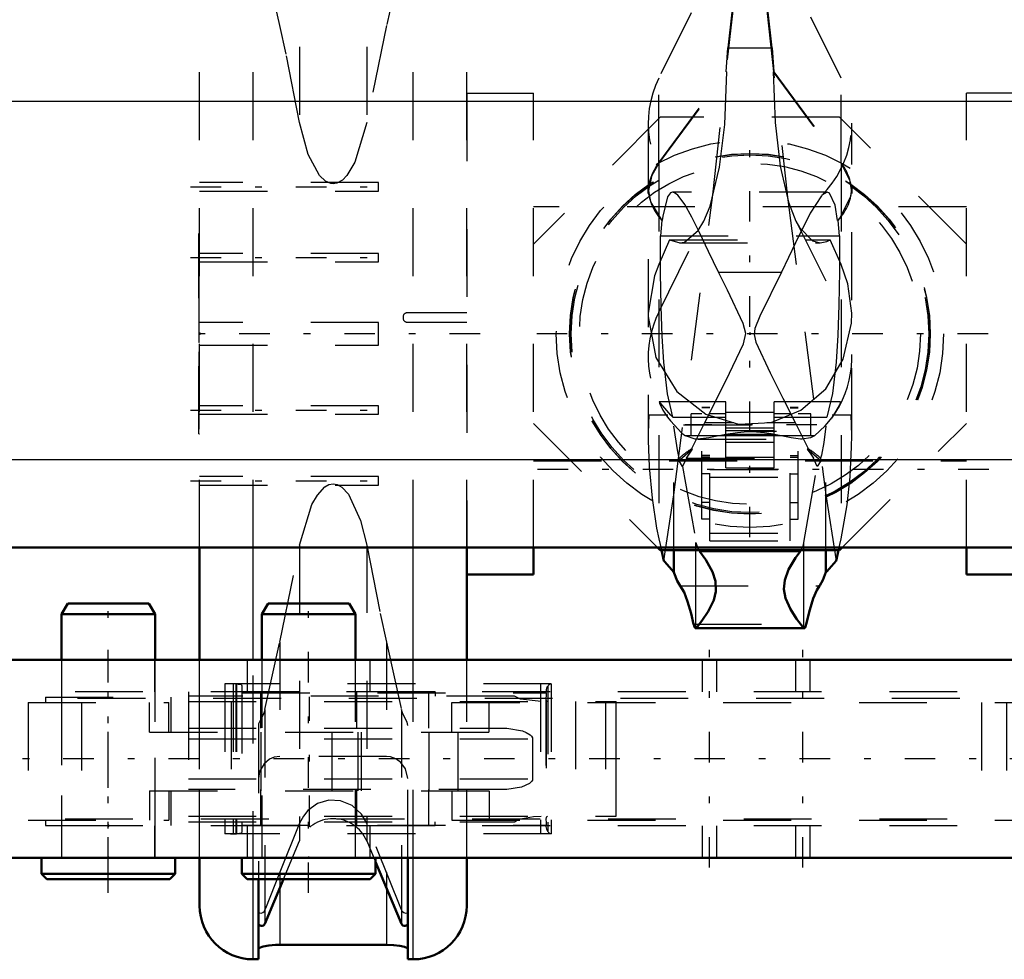
# Model space of a CAD drawing. Units: inches. Extents: x 17 to 257, y 22 to 254.
# Drawn here: x 88 to 102, y 213 to 227 of the extents above; entities that cross this region are included whole.
import ezdxf

# ---------------------------------------------------------------- set-up
doc = ezdxf.new("R2010")
doc.units = ezdxf.units.IN
doc.header["$MEASUREMENT"] = 0
doc.linetypes.add('Center', pattern=[1.5, 0.45, -0.5, 0.05, -0.5])
doc.linetypes.add('Dashed', pattern=[2, 1, -1])
for name, color, linetype, lineweight in [('2d ConnectionPoints', 7, 'Continuous', 50), ('AM_0', 7, 'Continuous', 50), ('AM_4', 3, 'Continuous', 25), ('AM_7', 7, 'Center', 25), ('AM_9', 6, 'Dashed', 25)]:
    doc.layers.add(name, color=color, linetype=linetype, lineweight=lineweight)

# ---------------------------------------------------------------- blocks, each defined once
blk = doc.blocks.new('81_C236661033x31_1_0_in_78Z3M_1_1_GN_Wire_Rope_Hoist_900')
at = {"layer": 'AM_7'}
blk.add_line((90.487, 220.63), (90.493, 220.63), dxfattribs=at)
at = {"layer": 'AM_9'}
for p, q in [((90.487, 220.5), (90.487, 223.45)), ((90.487, 223.45), (90.497, 223.45)), ((90.492, 223.381), (90.487, 223.381)), ((90.492, 221.846), (90.492, 223.381)), ((90.492, 223.137), (90.487, 223.137)), ((90.492, 223.03), (90.487, 223.03)), ((90.492, 222.922), (90.487, 222.922)), ((90.492, 222.814), (90.487, 222.814)), ((90.492, 222.717), (90.487, 222.717)), ((90.492, 222.572), (90.487, 222.572)), ((90.492, 222.569), (90.487, 222.569)), ((90.492, 222.546), (90.487, 222.546)), ((90.492, 222.513), (90.487, 222.513)), ((90.492, 222.473), (90.487, 222.473)), ((90.492, 222.434), (90.487, 222.434)), ((90.492, 222.406), (90.487, 222.406)), ((90.492, 222.369), (90.487, 222.369)), ((90.492, 222.368), (90.487, 222.368)), ((90.492, 222.367), (90.487, 222.367)), ((90.492, 222.358), (90.487, 222.358)), ((90.492, 222.316), (90.487, 222.316)), ((90.492, 222.314), (90.487, 222.314)), ((90.492, 222.288), (90.487, 222.288)), ((90.492, 222.22), (90.487, 222.22)), ((90.492, 222.219), (90.487, 222.219)), ((90.492, 222.184), (90.487, 222.184)), ((90.492, 222.173), (90.487, 222.173)), ((90.492, 222.151), (90.487, 222.151)), ((90.492, 222.15), (90.487, 222.15)), ((90.492, 222.104), (90.487, 222.104)), ((90.492, 222.098), (90.487, 222.098)), ((90.487, 222.098), (90.492, 222.098)), ((90.492, 222.087), (90.487, 222.087)), ((90.492, 222.085), (90.487, 222.085)), ((90.492, 222.064), (90.487, 222.064)), ((90.492, 222.017), (90.487, 222.017)), ((90.492, 221.896), (90.487, 221.896)), ((90.492, 221.846), (90.487, 221.846)), ((90.492, 221.707), (90.487, 221.707)), ((90.492, 221.504), (90.492, 221.707)), ((90.492, 221.504), (90.487, 221.504)), ((90.492, 221.358), (90.487, 221.358)), ((90.492, 221.35), (90.487, 221.35)), ((90.492, 221.307), (90.487, 221.307)), ((90.492, 220.568), (90.492, 221.358)), ((90.492, 221.153), (90.487, 221.153)), ((90.492, 221.15), (90.487, 221.15)), ((90.492, 221.148), (90.487, 221.148)), ((90.492, 221.119), (90.487, 221.119)), ((90.492, 221), (90.487, 221)), ((90.492, 220.987), (90.487, 220.987)), ((90.492, 220.977), (90.487, 220.977)), ((90.492, 220.955), (90.487, 220.955)), ((90.492, 220.829), (90.487, 220.829)), ((90.487, 220.829), (90.492, 220.829)), ((90.492, 220.692), (90.487, 220.692)), ((90.492, 220.676), (90.487, 220.676)), ((90.492, 220.669), (90.487, 220.669)), ((90.492, 220.656), (90.487, 220.656)), ((90.492, 220.638), (90.487, 220.638)), ((90.492, 220.632), (90.487, 220.632)), ((90.492, 220.631), (90.487, 220.631)), ((90.492, 220.631), (90.487, 220.631)), ((90.492, 220.63), (90.487, 220.63)), ((90.492, 220.63), (90.487, 220.63)), ((90.492, 220.628), (90.487, 220.628)), ((90.487, 220.626), (90.492, 220.626)), ((90.492, 220.621), (90.487, 220.621)), ((90.492, 220.619), (90.487, 220.619)), ((90.487, 220.618), (90.492, 220.618)), ((90.492, 220.614), (90.487, 220.614)), ((90.492, 220.61), (90.487, 220.61)), ((90.492, 220.6), (90.487, 220.6)), ((90.487, 220.6), (90.492, 220.6)), ((90.487, 220.584), (90.492, 220.584)), ((90.487, 220.568), (90.492, 220.568)), ((90.487, 220.5), (90.497, 220.5))]:
    blk.add_line(p, q, dxfattribs=at)
blk = doc.blocks.new('83_0333034510_H_2_0_in_78Z3M_1_1_GN_Wire_Rope_Hoist_900')
at = {"layer": 'AM_0'}
for p, q in [((97.302, 218.786), (97.338, 218.63)), ((97.488, 218.463), (97.488, 218.786)), ((97.864, 218.773), (99.351, 218.773)), ((99.727, 218.463), (99.727, 218.786)), ((99.877, 218.63), (99.914, 218.786)), ((97.806, 217.637), (99.41, 217.637))]:
    blk.add_line(p, q, dxfattribs=at)
for points in [[(97.864, 218.773), (97.957, 218.645), (98.055, 218.469), (98.099, 218.33), (98.104, 218.177), (98.074, 218.054), (97.991, 217.883), (97.898, 217.746), (97.834, 217.665), (97.812, 217.64)], [(99.403, 217.64), (99.364, 217.686), (99.296, 217.775), (99.204, 217.918), (99.133, 218.08), (99.108, 218.212), (99.12, 218.348), (99.175, 218.501), (99.28, 218.676), (99.351, 218.773)], [(97.488, 218.463), (97.351, 218.614), (97.338, 218.63)], [(99.877, 218.63), (99.74, 218.476), (99.727, 218.463)], [(97.581, 218.262), (97.536, 218.338), (97.493, 218.449), (97.488, 218.463)], [(99.727, 218.463), (99.684, 218.348), (99.639, 218.269), (99.634, 218.262)], [(97.581, 218.262), (97.636, 218.17), (97.689, 218.034), (97.742, 217.853), (97.778, 217.699)], [(99.438, 217.699), (99.489, 217.909), (99.541, 218.077), (99.595, 218.201), (99.634, 218.262)], [(97.806, 217.637), (97.8, 217.64), (97.795, 217.647), (97.789, 217.658), (97.784, 217.674), (97.779, 217.694), (97.778, 217.699)], [(97.812, 217.64), (97.807, 217.637), (97.806, 217.637)], [(99.41, 217.637), (99.404, 217.64), (99.403, 217.64)], [(99.438, 217.699), (99.433, 217.678), (99.427, 217.661), (99.422, 217.649), (99.416, 217.641), (99.411, 217.638), (99.41, 217.637)]]:
    blk.add_lwpolyline(points, dxfattribs=at)
at = {"layer": 'AM_4'}
for p, q in [((97.812, 217.64), (97.812, 218.786)), ((99.403, 217.64), (99.403, 218.786))]:
    blk.add_line(p, q, dxfattribs=at)
at = {"layer": 'AM_7'}
for p, q in [((99.594, 220.636), (97.653, 220.636)), ((98.998, 220.537), (98.217, 220.537)), ((102.128, 219.975), (95.088, 219.975))]:
    blk.add_line(p, q, dxfattribs=at)
at = {"layer": 'AM_9'}
for p, q in [((97.74, 226.7), (97.264, 225.742)), ((98.06, 224.02), (98.358, 226.738)), ((98.339, 226.712), (98.281, 226.186)), ((98.858, 226.738), (99.159, 223.988)), ((98.934, 226.186), (98.877, 226.712)), ((99.951, 225.742), (99.476, 226.7)), ((98.257, 225.833), (98.281, 226.186)), ((98.281, 226.186), (98.934, 226.186)), ((98.934, 226.186), (98.958, 225.833)), ((97.264, 224.495), (98.257, 225.833)), ((97.264, 224.482), (98.267, 225.833)), ((98.257, 225.833), (98.267, 225.833)), ((98.949, 225.833), (99.951, 224.482)), ((98.949, 225.833), (98.958, 225.833)), ((98.958, 225.833), (99.951, 224.495)), ((97.264, 224.495), (97.264, 225.742)), ((99.951, 224.495), (99.951, 225.742)), ((97.108, 225.075), (97.108, 220.499)), ((100.108, 220.47), (100.108, 225.075)), ((97.264, 224.482), (97.264, 218.955)), ((99.951, 224.482), (99.951, 218.955)), ((97.108, 224.042), (97.108, 224.133)), ((99.744, 224.059), (97.468, 224.059)), ((99.748, 224.059), (99.669, 224.015)), ((100.108, 224.133), (100.108, 224.042)), ((97.487, 219.605), (98.06, 224.02)), ((99.159, 223.988), (99.728, 219.602)), ((97.264, 222.295), (97.939, 223.653)), ((97.309, 223.645), (97.288, 223.42)), ((97.309, 223.645), (97.316, 223.645)), ((99.279, 223.649), (99.951, 222.295)), ((99.9, 223.645), (99.906, 223.645)), ((99.927, 223.42), (99.906, 223.645)), ((97.424, 223.359), (97.264, 222.994)), ((97.288, 223.42), (99.927, 223.42)), ((97.424, 223.359), (97.573, 223.313)), ((97.424, 223.359), (99.791, 223.359)), ((97.572, 223.313), (99.644, 223.313)), ((99.951, 222.994), (99.791, 223.359)), ((98.143, 222.885), (99.072, 222.885)), ((98.253, 220.975), (97.274, 220.975)), ((97.899, 219.247), (97.899, 220.887)), ((98.017, 220.887), (97.899, 220.887)), ((98.017, 220.882), (97.899, 220.882)), ((98.017, 218.924), (98.017, 220.887)), ((98.253, 219.999), (98.253, 220.975)), ((98.963, 219.999), (98.963, 220.975)), ((99.944, 220.975), (98.963, 220.975)), ((99.199, 218.924), (99.199, 220.887)), ((99.317, 220.887), (99.199, 220.887)), ((99.199, 220.882), (99.317, 220.882)), ((99.317, 219.247), (99.317, 220.887)), ((97.117, 220.781), (97.108, 220.514)), ((97.117, 220.781), (97.397, 220.781)), ((97.472, 220.748), (98.253, 220.748)), ((97.741, 220.478), (97.741, 220.794)), ((97.899, 220.794), (97.741, 220.794)), ((98.253, 220.794), (98.017, 220.794)), ((98.253, 220.82), (98.963, 220.82)), ((99.199, 220.794), (98.963, 220.794)), ((98.963, 220.748), (99.743, 220.748)), ((99.506, 220.794), (99.317, 220.794)), ((99.506, 220.478), (99.506, 220.794)), ((99.818, 220.781), (100.099, 220.781)), ((100.108, 220.479), (100.099, 220.781)), ((97.488, 218.786), (97.488, 220.612)), ((97.629, 220.636), (99.587, 220.636)), ((97.744, 220.277), (97.942, 220.667)), ((97.942, 220.667), (98.369, 220.667)), ((98.963, 220.586), (98.253, 220.586)), ((98.963, 220.548), (98.253, 220.548)), ((98.963, 220.544), (98.253, 220.544)), ((98.858, 220.667), (99.273, 220.667)), ((99.273, 220.667), (99.471, 220.277)), ((99.727, 218.786), (99.727, 220.612)), ((98.253, 220.471), (97.656, 220.471)), ((97.741, 220.478), (97.899, 220.478)), ((97.846, 220.424), (99.373, 220.424)), ((98.017, 220.478), (99.199, 220.478)), ((98.963, 220.491), (98.253, 220.491)), ((99.559, 220.471), (98.963, 220.471)), ((99.317, 220.478), (99.506, 220.478)), ((97.674, 220.143), (97.762, 220.277)), ((97.762, 220.277), (97.744, 220.277)), ((98.253, 220.379), (98.963, 220.379)), ((99.471, 220.277), (99.453, 220.277)), ((99.65, 220.103), (99.453, 220.277)), ((97.565, 220.103), (97.567, 220.144)), ((97.674, 220.143), (97.616, 220.021)), ((97.674, 220.143), (99.542, 220.143)), ((98.017, 220.183), (97.899, 220.183)), ((98.017, 220.156), (97.899, 220.156)), ((98.253, 220.156), (98.963, 220.156)), ((99.199, 220.183), (99.317, 220.183)), ((99.199, 220.156), (99.317, 220.156)), ((99.599, 220.021), (99.542, 220.143)), ((99.648, 220.144), (99.65, 220.103)), ((97.616, 220.021), (97.565, 220.103)), ((97.616, 220.021), (97.812, 218.901)), ((98.017, 219.977), (99.199, 219.977)), ((98.253, 219.999), (98.963, 219.999)), ((99.403, 218.901), (99.599, 220.021)), ((99.65, 220.103), (99.599, 220.021)), ((98.017, 219.914), (97.899, 219.914)), ((98.017, 219.862), (99.199, 219.862)), ((99.199, 219.914), (99.317, 219.914)), ((97.338, 218.63), (97.487, 219.605)), ((99.728, 219.602), (99.877, 218.63)), ((98.017, 219.492), (97.899, 219.492)), ((99.199, 219.492), (99.317, 219.492)), ((98.017, 219.247), (97.899, 219.247)), ((99.199, 219.247), (99.317, 219.247)), ((97.264, 218.955), (97.302, 218.786)), ((98.017, 219.039), (99.199, 219.039)), ((99.914, 218.786), (99.951, 218.955)), ((97.812, 218.786), (97.812, 218.901)), ((98.017, 218.924), (99.199, 218.924)), ((99.403, 218.786), (99.403, 218.901)), ((97.581, 218.262), (99.634, 218.262)), ((97.778, 217.699), (99.438, 217.699))]:
    blk.add_line(p, q, dxfattribs=at)
for points in [[(97.93, 223.635), (98.021, 223.857), (98.159, 224.427), (98.236, 225.06), (98.267, 225.833)], [(98.949, 225.833), (98.977, 225.088), (99.053, 224.444), (99.176, 223.914), (99.286, 223.635)], [(97.108, 224.042), (97.166, 224.313), (97.264, 224.482)], [(99.951, 224.482), (100.075, 224.243), (100.108, 224.042)], [(97.316, 223.645), (97.146, 223.92), (97.108, 224.133)], [(97.467, 224.059), (97.439, 224.051), (97.391, 223.99), (97.324, 223.708), (97.316, 223.645)], [(97.546, 224.015), (97.495, 224.053), (97.467, 224.059)], [(99.9, 223.645), (99.863, 223.869), (99.781, 224.048), (99.748, 224.059)], [(100.108, 224.133), (100.091, 223.993), (99.933, 223.684), (99.9, 223.645)], [(98.143, 222.885), (97.996, 223.187), (97.862, 223.467), (97.749, 223.694), (97.648, 223.877), (97.566, 223.993), (97.546, 224.015)], [(99.669, 224.015), (99.662, 224.007), (99.497, 223.753), (99.28, 223.313), (99.072, 222.885)], [(97.573, 223.313), (97.641, 223.323), (97.847, 223.494), (97.93, 223.635)], [(99.286, 223.635), (99.339, 223.539), (99.529, 223.342), (99.643, 223.313)], [(97.472, 220.748), (97.391, 221.09), (97.337, 221.557), (97.313, 221.941), (97.297, 222.378), (97.289, 222.873), (97.288, 223.42)], [(99.643, 223.313), (99.741, 223.334), (99.791, 223.359)], [(99.927, 223.42), (99.927, 222.891), (99.919, 222.403), (99.903, 221.955), (99.878, 221.557), (99.825, 221.096), (99.743, 220.748)], [(97.264, 222.994), (97.2, 222.828), (97.108, 222.281)], [(97.942, 220.667), (98.252, 221.281), (98.512, 221.827), (98.548, 221.977), (98.51, 222.129), (98.277, 222.618), (98.143, 222.885)], [(99.072, 222.885), (98.753, 222.237), (98.679, 222.054), (98.668, 221.963), (98.694, 221.852), (98.904, 221.401), (99.092, 221.025), (99.273, 220.667)], [(100.108, 222.28), (100.05, 222.709), (99.951, 222.994)], [(97.108, 222.281), (97.108, 222.232), (97.222, 221.627), (97.528, 221.125), (97.958, 220.793), (98.44, 220.645), (98.919, 220.67), (99.358, 220.849), (99.724, 221.166), (99.983, 221.602), (100.104, 222.13), (100.108, 222.28)], [(97.27, 220.975), (97.275, 220.951), (97.326, 220.849), (97.394, 220.746)], [(97.472, 220.748), (97.444, 220.776), (97.324, 220.913), (97.274, 220.972), (97.27, 220.975)], [(99.819, 220.742), (99.864, 220.809), (99.932, 220.93), (99.946, 220.974), (99.945, 220.975)], [(97.394, 220.746), (97.436, 220.691), (97.606, 220.513), (97.656, 220.471)], [(99.559, 220.471), (99.717, 220.618), (99.819, 220.742)], [(97.567, 220.144), (97.538, 220.268), (97.488, 220.612)], [(99.727, 220.612), (99.696, 220.374), (99.66, 220.189), (99.648, 220.144)], [(97.108, 220.514), (97.108, 220.404), (97.122, 220.014), (97.165, 219.556), (97.232, 219.114), (97.264, 218.955)], [(97.84, 220.424), (97.801, 220.425), (97.656, 220.471)], [(99.376, 220.424), (99.353, 220.424), (99.216, 220.441), (99.091, 220.466), (98.92, 220.5), (98.824, 220.515), (98.702, 220.526), (98.608, 220.529), (98.521, 220.527), (98.422, 220.518), (98.284, 220.498), (98.126, 220.466), (98.004, 220.442), (97.84, 220.424)], [(99.559, 220.471), (99.501, 220.443), (99.376, 220.424)], [(99.951, 218.955), (100.038, 219.457), (100.083, 219.868), (100.106, 220.308), (100.108, 220.479)], [(97.762, 220.277), (97.58, 220.118), (97.565, 220.103)], [(99.453, 220.277), (99.506, 220.204), (99.542, 220.143)], [(97.812, 218.901), (97.823, 218.859), (97.835, 218.826)], [(97.835, 218.826), (97.856, 218.785), (97.864, 218.773)], [(99.351, 218.773), (99.374, 218.813), (99.38, 218.826)], [(99.38, 218.826), (99.395, 218.867), (99.403, 218.901)]]:
    blk.add_lwpolyline(points, dxfattribs=at)
for centre, start, end in [((98.608, 225.075), 153.5935, 225.0993), ((98.608, 225.075), 314.8412, 26.4065), ((98.608, 221.627), 153.5935, 216.2805), ((98.608, 221.627), 323.4605, 26.4065)]:
    blk.add_arc(centre, 1.5, start, end, dxfattribs=at)
for centre, major_axis, ratio, start_param, end_param in [((98.608, 224.049), (1.5, 0), 0.669131, 2.680712, 3.148232), ((98.608, 224.049), (1.5, 0), 0.669131, 6.276545, 6.744066), ((98.608, 224.128), (-1.5, 0), 0.642788, 6.278397, 6.807244), ((98.608, 224.128), (-1.5, 0), 0.642788, 2.617534, 3.146381), ((98.608, 219.165), (-1.5, 0), 0.906308, 5.32597, 5.478717), ((98.608, 219.165), (-1.5, 0), 0.906308, 3.946061, 4.098808)]:
    blk.add_ellipse(centre, major_axis=major_axis, ratio=ratio, start_param=start_param, end_param=end_param, dxfattribs=at)
blk = doc.blocks.new('84_0333034510_BLOCK_B_0_in_78Z3M_1_1_GN_Wire_Rope_Hoist_900')
at = {"layer": 'AM_0'}
for p, q in [((90.497, 217.173), (90.497, 218.826)), ((94.434, 217.173), (94.434, 218.826)), ((95.419, 218.431), (95.419, 218.826)), ((97.247, 218.826), (97.287, 218.786)), ((99.929, 218.786), (99.969, 218.826)), ((101.797, 218.431), (101.797, 218.826)), ((97.287, 218.786), (99.929, 218.786)), ((94.434, 218.431), (95.419, 218.431)), ((102.781, 218.431), (101.797, 218.431)), ((90.497, 213.549), (90.497, 214.258)), ((93.089, 214.196), (93.472, 213.283)), ((93.568, 212.762), (93.568, 214.258)), ((94.434, 213.549), (94.434, 214.258)), ((91.364, 213.942), (91.364, 212.762)), ((91.46, 213.283), (91.736, 213.942)), ((91.679, 212.975), (93.253, 212.975)), ((91.285, 212.762), (91.364, 212.762)), ((93.568, 212.762), (93.647, 212.762))]:
    blk.add_line(p, q, dxfattribs=at)
for points in [[(91.364, 212.912), (91.382, 212.932), (91.435, 212.95), (91.516, 212.965), (91.616, 212.973), (91.679, 212.975)], [(93.253, 212.975), (93.356, 212.971), (93.447, 212.96), (93.517, 212.945), (93.559, 212.926), (93.568, 212.912)]]:
    blk.add_lwpolyline(points, dxfattribs=at)
for centre, radius, start, end in [((91.285, 213.549), 0.787, 180, 270), ((93.647, 213.549), 0.787, 270, 0), ((91.414, 213.303), 0.05, 180, 337.25), ((93.518, 213.303), 0.05, 202.75, 0)]:
    blk.add_arc(centre, radius, start, end, dxfattribs=at)
at = {"layer": 'AM_4'}
for p, q in [((91.285, 217.173), (91.285, 218.826)), ((93.647, 217.173), (93.647, 218.826)), ((93.472, 214.258), (93.472, 213.283)), ((93.647, 212.762), (93.647, 214.258)), ((91.285, 212.762), (91.285, 213.942)), ((91.46, 213.942), (91.46, 213.283)), ((91.679, 213.805), (91.679, 212.975)), ((93.253, 213.805), (93.253, 212.975))]:
    blk.add_line(p, q, dxfattribs=at)
at = {"layer": 'AM_7'}
for p, q in [((98.608, 218.978), (98.608, 224.972)), ((90.366, 224.14), (93.267, 224.14)), ((90.366, 223.097), (93.267, 223.097)), ((94.631, 221.975), (90.301, 221.975)), ((102.116, 221.975), (95.1, 221.975)), ((90.366, 220.852), (93.267, 220.852)), ((90.366, 219.808), (93.267, 219.808))]:
    blk.add_line(p, q, dxfattribs=at)
at = {"layer": 'AM_9'}
for p, q in [((91.679, 228.2), (91.679, 226.515)), ((91.972, 228.2), (91.972, 225.086)), ((92.96, 228.2), (92.96, 225.086)), ((93.253, 228.2), (93.253, 226.515)), ((91.679, 226.515), (91.46, 227.507)), ((93.472, 227.507), (93.253, 226.515)), ((90.497, 218.826), (90.497, 226.7)), ((91.285, 218.826), (91.285, 226.7)), ((93.647, 218.826), (93.647, 226.7)), ((94.434, 218.826), (94.434, 226.7)), ((93.253, 226.515), (92.96, 225.086)), ((94.434, 225.518), (95.419, 225.518)), ((94.434, 225.518), (94.434, 218.431)), ((95.419, 218.826), (95.419, 225.518)), ((102.781, 225.518), (101.797, 225.518)), ((101.797, 218.826), (101.797, 225.518)), ((97.287, 225.164), (95.419, 223.295)), ((99.929, 225.164), (97.287, 225.164)), ((101.797, 223.295), (99.929, 225.164)), ((93.135, 224.203), (90.497, 224.203)), ((93.135, 224.077), (93.135, 224.203)), ((90.497, 224.077), (93.135, 224.077)), ((101.797, 223.845), (95.419, 223.845)), ((93.135, 223.16), (90.497, 223.16)), ((93.135, 223.034), (93.135, 223.16)), ((90.497, 223.034), (93.135, 223.034)), ((94.434, 222.283), (93.555, 222.283)), ((93.135, 222.142), (90.497, 222.142)), ((93.135, 221.807), (93.135, 222.142)), ((93.496, 222.224), (93.496, 222.206)), ((93.555, 222.147), (94.434, 222.147)), ((90.497, 221.807), (93.135, 221.807)), ((93.135, 220.915), (90.497, 220.915)), ((93.135, 220.789), (93.135, 220.915)), ((90.497, 220.789), (93.135, 220.789)), ((95.419, 220.654), (97.247, 218.826)), ((99.969, 218.826), (101.797, 220.654)), ((95.419, 220.104), (101.797, 220.104)), ((93.135, 219.871), (90.497, 219.871)), ((93.135, 219.745), (93.135, 219.871)), ((90.497, 219.745), (93.135, 219.745)), ((91.679, 217.434), (91.972, 218.864)), ((91.972, 218.864), (91.972, 214.505)), ((92.96, 218.864), (92.96, 214.505)), ((91.46, 216.442), (91.679, 217.434)), ((91.679, 217.434), (91.679, 215.75)), ((93.253, 217.434), (93.253, 215.75)), ((93.253, 217.434), (93.472, 216.442)), ((90.497, 214.258), (90.497, 217.173)), ((91.285, 213.942), (91.285, 217.173)), ((93.647, 214.258), (93.647, 217.173)), ((94.434, 214.258), (94.434, 217.173)), ((91.46, 216.442), (91.46, 213.942)), ((93.472, 216.442), (93.472, 214.258)), ((91.364, 216.208), (91.364, 213.942)), ((93.568, 214.258), (93.568, 216.208)), ((93.253, 215.75), (91.679, 215.75)), ((91.972, 214.769), (91.679, 214.046)), ((93.472, 213.489), (92.96, 214.769)), ((91.736, 213.942), (91.972, 214.505)), ((92.96, 214.505), (93.089, 214.196)), ((91.679, 214.046), (91.679, 213.805)), ((93.253, 214.046), (93.253, 213.805))]:
    blk.add_line(p, q, dxfattribs=at)
for points in [[(91.972, 225.086), (91.774, 226.093), (91.679, 226.515)], [(92.96, 225.086), (92.784, 224.501), (92.666, 224.305), (92.602, 224.239), (92.521, 224.192), (92.464, 224.183), (92.43, 224.187), (92.354, 224.221), (92.264, 224.307), (92.099, 224.617), (91.972, 225.086)], [(91.972, 218.864), (92.153, 219.46), (92.233, 219.6), (92.342, 219.72), (92.4, 219.753), (92.467, 219.766), (92.526, 219.755), (92.594, 219.716), (92.69, 219.612), (92.871, 219.225), (92.96, 218.864)], [(92.96, 218.864), (93.158, 217.857), (93.253, 217.434)], [(91.46, 216.442), (91.458, 216.432), (91.433, 216.365), (91.393, 216.29), (91.367, 216.231), (91.364, 216.208), (91.364, 216.208)], [(93.568, 216.208), (93.568, 216.208), (93.556, 216.257), (93.523, 216.318), (93.487, 216.392), (93.473, 216.44), (93.472, 216.442)], [(91.679, 215.75), (91.598, 215.738), (91.528, 215.708), (91.449, 215.642), (91.382, 215.53), (91.364, 215.423)], [(93.568, 215.423), (93.534, 215.568), (93.463, 215.663), (93.388, 215.717), (93.313, 215.743), (93.253, 215.75)], [(92.96, 214.769), (92.885, 214.901), (92.745, 215.028), (92.576, 215.098), (92.4, 215.106), (92.234, 215.055), (92.093, 214.952), (92.027, 214.872), (91.972, 214.769)], [(91.679, 214.046), (91.468, 213.511), (91.46, 213.489)], [(91.364, 213.462), (91.364, 213.462), (91.38, 213.444), (91.406, 213.443), (91.43, 213.453), (91.447, 213.468), (91.457, 213.484), (91.46, 213.489)], [(93.472, 213.489), (93.475, 213.483), (93.486, 213.467), (93.505, 213.452), (93.531, 213.443), (93.559, 213.447), (93.568, 213.462), (93.568, 213.462)]]:
    blk.add_lwpolyline(points, dxfattribs=at)
for radius in [2.854, 2.657, 2.654, 2.634, 2.513]:
    blk.add_circle((98.608, 221.975), radius, dxfattribs=at)
for centre, radius, start, end in [((93.555, 222.224), 0.0591, 90, 180), ((93.555, 222.206), 0.0591, 180, 270), ((92.466, 214.297), 0.536, 22.75, 157.25)]:
    blk.add_arc(centre, radius, start, end, dxfattribs=at)
blk = doc.blocks.new('85_4633202920sh6_1_0_in_78Z3M_1_1_GN_Wire_Rope_Hoist_900')
at = {"layer": 'AM_0'}
for p, q in [((91.506, 218.001), (91.415, 217.843)), ((91.506, 218.001), (92.702, 218.001)), ((92.794, 217.843), (92.702, 218.001)), ((91.415, 217.843), (92.794, 217.843)), ((91.415, 217.843), (91.415, 217.173)), ((92.794, 217.173), (92.794, 217.843)), ((91.119, 214.257), (93.089, 214.257)), ((91.119, 214.257), (91.119, 214.021)), ((93.089, 214.021), (93.089, 214.257)), ((91.119, 214.021), (93.089, 214.021)), ((91.119, 214.021), (91.199, 213.942)), ((93.01, 213.942), (93.089, 214.021)), ((91.199, 213.942), (93.01, 213.942))]:
    blk.add_line(p, q, dxfattribs=at)
at = {"layer": 'AM_7'}
blk.add_line((92.104, 213.739), (92.104, 218.203), dxfattribs=at)
at = {"layer": 'AM_9'}
for p, q in [((91.415, 217.173), (91.415, 214.258)), ((92.794, 214.258), (92.794, 217.173))]:
    blk.add_line(p, q, dxfattribs=at)
blk = doc.blocks.new('86_4633202920sh6_2_0_in_78Z3M_1_1_GN_Wire_Rope_Hoist_900')
at = {"layer": 'AM_0'}
for p, q in [((88.554, 218.001), (88.463, 217.843)), ((88.554, 218.001), (89.75, 218.001)), ((89.842, 217.843), (89.75, 218.001)), ((88.463, 217.843), (89.842, 217.843)), ((88.463, 217.843), (88.463, 217.173)), ((89.842, 217.173), (89.842, 217.843)), ((88.167, 214.257), (90.137, 214.257)), ((88.167, 214.257), (88.167, 214.021)), ((90.137, 214.021), (90.137, 214.257)), ((88.167, 214.021), (90.137, 214.021)), ((88.167, 214.021), (88.247, 213.942)), ((90.058, 213.942), (90.137, 214.021)), ((88.247, 213.942), (90.058, 213.942))]:
    blk.add_line(p, q, dxfattribs=at)
at = {"layer": 'AM_7'}
blk.add_line((89.152, 213.739), (89.152, 218.203), dxfattribs=at)
at = {"layer": 'AM_9'}
for p, q in [((88.463, 217.173), (88.463, 214.258)), ((89.842, 214.258), (89.842, 217.173))]:
    blk.add_line(p, q, dxfattribs=at)
blk = doc.blocks.new('88_4633000480sh6_0_in_78Z3M_1_1_GN_Wire_Rope_Hoist_900')
at = {"layer": 'AM_9'}
for p, q in [((90.872, 216.817), (90.872, 214.612)), ((95.679, 216.817), (90.872, 216.817)), ((91.041, 216.817), (90.952, 216.817)), ((90.99, 216.817), (90.99, 214.612)), ((91.03, 216.817), (91.03, 214.612)), ((91.041, 216.817), (91.041, 214.612)), ((91.12, 216.792), (91.12, 214.637)), ((95.521, 216.817), (95.521, 214.612)), ((95.628, 216.784), (95.628, 214.644)), ((95.679, 216.817), (95.679, 214.612)), ((93.968, 216.699), (90.333, 216.699)), ((90.333, 216.699), (90.333, 214.73)), ((95.136, 216.64), (90.333, 216.64)), ((91.12, 216.689), (95.606, 216.689)), ((91.396, 216.699), (91.396, 216.167)), ((92.813, 216.167), (92.813, 216.699)), ((93.873, 216.699), (93.873, 216.167)), ((93.968, 216.699), (93.968, 216.64)), ((90.333, 216.561), (96.636, 216.561)), ((90.49, 216.561), (90.49, 214.868)), ((90.963, 216.561), (90.963, 214.868)), ((95.602, 216.615), (95.602, 214.815)), ((95.607, 216.577), (95.607, 214.851)), ((96.038, 216.561), (96.038, 214.868)), ((96.478, 216.561), (96.478, 214.868)), ((96.631, 216.561), (96.631, 214.868)), ((96.636, 214.868), (96.636, 216.561)), ((90.333, 216.167), (95.023, 216.167)), ((90.333, 216.01), (95.404, 216.01)), ((95.404, 216.01), (95.404, 215.419)), ((90.333, 215.419), (95.404, 215.419)), ((95.023, 215.262), (90.333, 215.262)), ((91.396, 215.262), (91.396, 214.73)), ((92.813, 214.73), (92.813, 215.262)), ((93.873, 215.262), (93.873, 214.73)), ((90.333, 214.868), (96.636, 214.868)), ((90.333, 214.789), (95.136, 214.789)), ((91.12, 214.74), (95.606, 214.74)), ((93.968, 214.73), (93.968, 214.789)), ((93.968, 214.73), (90.333, 214.73)), ((95.679, 214.612), (90.872, 214.612)), ((90.952, 214.612), (91.041, 214.612))]:
    blk.add_line(p, q, dxfattribs=at)
for points in [[(91.041, 216.817), (91.067, 216.816), (91.09, 216.815), (91.108, 216.811), (91.117, 216.803), (91.12, 216.792)], [(95.606, 216.689), (95.61, 216.735), (95.621, 216.774), (95.628, 216.784)], [(95.679, 216.817), (95.671, 216.815), (95.663, 216.813), (95.655, 216.81), (95.648, 216.805), (95.641, 216.799), (95.634, 216.792), (95.628, 216.785), (95.628, 216.784)], [(95.53, 216.561), (95.229, 216.594), (95.136, 216.64)], [(95.606, 216.689), (95.603, 216.639), (95.602, 216.614)], [(95.602, 216.614), (95.602, 216.599), (95.607, 216.577)], [(95.624, 216.561), (95.621, 216.561), (95.617, 216.563), (95.614, 216.566), (95.611, 216.57), (95.608, 216.576), (95.607, 216.577)], [(95.023, 216.167), (95.255, 216.126), (95.312, 216.103), (95.368, 216.068), (95.387, 216.05), (95.401, 216.026), (95.404, 216.01)], [(95.404, 215.419), (95.401, 215.401), (95.389, 215.381), (95.358, 215.353), (95.241, 215.298), (95.023, 215.262)], [(95.136, 214.789), (95.201, 214.825), (95.416, 214.865), (95.53, 214.868)], [(95.607, 214.851), (95.602, 214.824), (95.602, 214.816)], [(95.602, 214.816), (95.603, 214.786), (95.606, 214.74)], [(95.628, 214.644), (95.613, 214.677), (95.607, 214.718), (95.606, 214.74)], [(95.607, 214.851), (95.61, 214.857), (95.613, 214.861), (95.616, 214.865), (95.62, 214.867), (95.623, 214.868), (95.624, 214.868)], [(91.12, 214.637), (91.117, 214.624), (91.105, 214.617), (91.087, 214.613), (91.065, 214.612), (91.041, 214.612)], [(95.628, 214.644), (95.634, 214.637), (95.641, 214.63), (95.648, 214.624), (95.655, 214.619), (95.663, 214.616), (95.67, 214.613), (95.678, 214.612), (95.679, 214.612)]]:
    blk.add_lwpolyline(points, dxfattribs=at)
blk = doc.blocks.new('89_4633000710sh6_0_in_78Z3M_1_1_GN_Wire_Rope_Hoist_900')
at = {"layer": 'AM_7'}
blk.add_line((92.117, 214.723), (92.117, 216.63), dxfattribs=at)
at = {"layer": 'AM_9'}
for p, q in [((87.97, 216.543), (90.042, 216.543)), ((87.97, 216.543), (87.97, 214.81)), ((88.226, 216.622), (90.078, 216.622)), ((88.226, 216.622), (88.226, 216.543)), ((88.463, 216.622), (88.463, 214.731)), ((88.757, 216.543), (88.757, 214.81)), ((89.761, 216.109), (89.761, 216.543)), ((89.842, 214.731), (89.842, 216.622)), ((90.042, 216.109), (90.042, 216.543)), ((90.078, 216.109), (90.078, 216.622)), ((94.215, 216.543), (105.7, 216.543)), ((94.215, 216.109), (94.215, 216.543)), ((94.765, 216.109), (94.765, 216.543)), ((102.022, 216.543), (102.022, 214.81)), ((102.389, 216.543), (102.389, 214.81)), ((102.954, 216.543), (102.954, 214.81)), ((103.322, 216.543), (103.322, 214.81)), ((104.125, 216.543), (104.125, 214.81)), ((105.306, 216.543), (105.306, 214.81)), ((105.7, 216.543), (105.7, 214.81)), ((89.761, 216.109), (94.765, 216.109)), ((91.399, 216.109), (91.399, 215.243)), ((92.447, 216.109), (92.447, 215.243)), ((92.836, 215.243), (92.836, 216.109)), ((92.879, 216.109), (92.879, 215.243)), ((93.874, 216.109), (93.874, 215.243)), ((94.305, 216.109), (94.305, 215.243)), ((89.761, 215.243), (89.761, 214.81)), ((89.761, 215.243), (94.765, 215.243)), ((90.042, 215.243), (90.042, 214.81)), ((90.078, 214.731), (90.078, 215.243)), ((94.215, 215.243), (94.215, 214.81)), ((94.765, 215.243), (94.765, 214.81)), ((87.97, 214.81), (90.042, 214.81)), ((88.226, 214.81), (88.226, 214.731)), ((94.215, 214.81), (105.7, 214.81)), ((88.226, 214.731), (90.078, 214.731))]:
    blk.add_line(p, q, dxfattribs=at)
blk = doc.blocks.new('90_4633201070sh6_0_in_78Z3M_1_1_GN_Wire_Rope_Hoist_900')
at = {"layer": 'AM_0'}
for p, q in [((87.38, 217.173), (87.38, 214.258)), ((109.663, 217.173), (87.38, 217.173)), ((107.479, 217.173), (107.459, 217.171)), ((107.929, 217.172), (107.911, 217.173)), ((109.663, 217.173), (109.663, 214.258)), ((109.663, 214.258), (87.38, 214.258)), ((107.461, 214.259), (107.479, 214.258)), ((107.911, 214.258), (107.93, 214.26))]:
    blk.add_line(p, q, dxfattribs=at)
for points in [[(107.459, 217.17), (107.466, 217.165), (107.498, 217.156), (107.553, 217.145), (107.624, 217.138), (107.703, 217.135), (107.779, 217.139), (107.845, 217.147), (107.897, 217.157), (107.926, 217.166), (107.931, 217.17)], [(107.931, 214.261), (107.924, 214.266), (107.892, 214.275), (107.837, 214.285), (107.766, 214.293), (107.687, 214.296), (107.611, 214.292), (107.545, 214.284), (107.493, 214.274), (107.464, 214.265), (107.459, 214.261)]]:
    blk.add_lwpolyline(points, dxfattribs=at)
at = {"layer": 'AM_7'}
for p, q in [((89.152, 214.112), (89.152, 217.319)), ((98.01, 214.112), (98.01, 217.319)), ((99.388, 214.112), (99.388, 217.319)), ((103.522, 214.112), (103.522, 217.319)), ((106.278, 214.111), (106.278, 217.32)), ((107.695, 214.111), (107.695, 217.32))]:
    blk.add_line(p, q, dxfattribs=at)
at = {"layer": 'AM_9'}
for p, q in [((88.463, 217.173), (88.463, 216.7)), ((89.84, 216.7), (89.84, 217.173)), ((91.199, 217.173), (91.199, 216.7)), ((93.01, 216.7), (93.01, 217.173)), ((97.902, 217.173), (97.902, 216.7)), ((98.118, 216.7), (98.118, 217.173)), ((99.28, 217.173), (99.28, 216.7)), ((99.496, 216.7), (99.496, 217.173)), ((102.588, 217.173), (102.588, 216.7)), ((102.785, 217.173), (102.785, 216.7)), ((103.241, 217.173), (103.241, 216.7)), ((103.802, 216.7), (103.802, 217.173)), ((105.997, 217.173), (105.997, 216.7)), ((106.558, 216.7), (106.558, 217.173)), ((107.459, 217.173), (107.459, 216.695)), ((107.931, 216.695), (107.931, 217.173)), ((108.696, 217.173), (108.696, 216.7)), ((108.892, 217.173), (108.892, 216.7)), ((109.089, 217.173), (109.089, 216.7)), ((109.663, 216.7), (87.38, 216.7)), ((109.663, 214.73), (87.38, 214.73)), ((88.463, 214.73), (88.463, 214.258)), ((89.84, 214.258), (89.84, 214.73)), ((91.199, 214.73), (91.199, 214.258)), ((93.01, 214.258), (93.01, 214.73)), ((97.902, 214.73), (97.902, 214.258)), ((98.118, 214.258), (98.118, 214.73)), ((99.28, 214.73), (99.28, 214.258)), ((99.496, 214.258), (99.496, 214.73)), ((102.588, 214.73), (102.588, 214.258)), ((102.785, 214.73), (102.785, 214.258)), ((103.241, 214.73), (103.241, 214.258)), ((103.802, 214.258), (103.802, 214.73)), ((105.997, 214.73), (105.997, 214.258)), ((106.558, 214.258), (106.558, 214.73)), ((107.459, 214.736), (107.459, 214.258)), ((107.931, 214.258), (107.931, 214.735)), ((108.696, 214.73), (108.696, 214.258)), ((108.892, 214.73), (108.892, 214.258)), ((109.089, 214.73), (109.089, 214.258))]:
    blk.add_line(p, q, dxfattribs=at)
for points in [[(107.479, 216.7), (107.46, 216.697), (107.459, 216.696)], [(107.459, 216.696), (107.466, 216.689), (107.497, 216.675), (107.55, 216.659), (107.622, 216.647), (107.701, 216.643), (107.775, 216.648), (107.84, 216.659), (107.893, 216.675), (107.925, 216.689), (107.931, 216.696)], [(107.931, 216.696), (107.93, 216.698), (107.911, 216.7)], [(107.931, 214.735), (107.924, 214.742), (107.893, 214.756), (107.84, 214.771), (107.768, 214.784), (107.689, 214.788), (107.615, 214.783), (107.55, 214.771), (107.497, 214.756), (107.465, 214.742), (107.459, 214.735)], [(107.459, 214.735), (107.46, 214.733), (107.479, 214.73)], [(107.911, 214.73), (107.93, 214.733), (107.931, 214.735)]]:
    blk.add_lwpolyline(points, dxfattribs=at)
blk = doc.blocks.new('92_4633200140sh6_0_in_78Z3M_1_1_GN_Wire_Rope_Hoist_900')
at = {"layer": 'AM_7'}
blk.add_line((112.189, 215.715), (85.252, 215.715), dxfattribs=at)
at = {"layer": 'AM_9'}
for p, q in [((107.699, 216.602), (86.516, 216.602)), ((86.516, 214.829), (107.697, 214.829))]:
    blk.add_line(p, q, dxfattribs=at)
blk = doc.blocks.new('121_3737017240XE42286_0_in_78Z3M_1_1_GN_Wire_Rope_Hoist_900')
at = {"layer": 'AM_0'}
blk.add_line((87.23, 218.826), (109.868, 218.826), dxfattribs=at)
at = {"layer": 'AM_4'}
for p, q in [((28.529, 225.4), (128.372, 225.4)), ((87.23, 220.125), (109.868, 220.125))]:
    blk.add_line(p, q, dxfattribs=at)

msp = doc.modelspace()

# ---------------------------------------------------------------- linework, layer by layer
at = {"layer": '2d ConnectionPoints'}
for p in [(90.49747, 221.97458), (90.49747, 221.97458), (98.60771, 221.97458), (98.60771, 221.97458), (98.60771, 221.97458), (98.60771, 221.97458), (98.60771, 221.97458), (89.15203, 214.73033), (89.15203, 214.73033), (92.10444, 214.73033), (92.10444, 214.73033), (89.15203, 214.25733), (89.15203, 214.25733), (92.10444, 214.25733), (92.10444, 214.25733)]:
    msp.add_point(p, dxfattribs=at)

# ---------------------------------------------------------------- block references
for name in ['121_3737017240XE42286_0_in_78Z3M_1_1_GN_Wire_Rope_Hoist_900', '84_0333034510_BLOCK_B_0_in_78Z3M_1_1_GN_Wire_Rope_Hoist_900', '83_0333034510_H_2_0_in_78Z3M_1_1_GN_Wire_Rope_Hoist_900', '81_C236661033x31_1_0_in_78Z3M_1_1_GN_Wire_Rope_Hoist_900', '86_4633202920sh6_2_0_in_78Z3M_1_1_GN_Wire_Rope_Hoist_900', '85_4633202920sh6_1_0_in_78Z3M_1_1_GN_Wire_Rope_Hoist_900', '90_4633201070sh6_0_in_78Z3M_1_1_GN_Wire_Rope_Hoist_900', '88_4633000480sh6_0_in_78Z3M_1_1_GN_Wire_Rope_Hoist_900', '92_4633200140sh6_0_in_78Z3M_1_1_GN_Wire_Rope_Hoist_900', '89_4633000710sh6_0_in_78Z3M_1_1_GN_Wire_Rope_Hoist_900']:
    msp.add_blockref(name, (0, 0))

doc.saveas('drawing.dxf')
